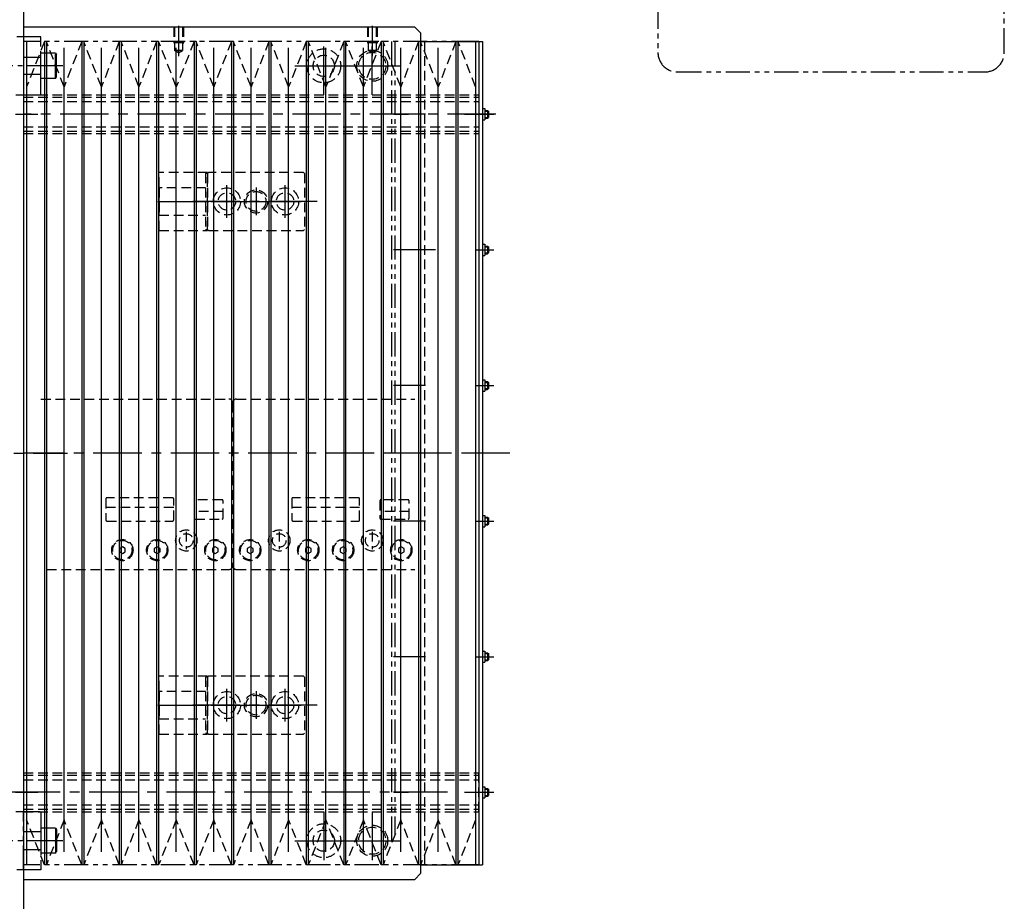
# Model space of a CAD drawing. Extents: x 33430 to 35631, y -9841 to -7927.
# Drawn here: x 34798 to 35306, y -9157 to -8702 of the extents above; entities that cross this region are included whole.
import ezdxf

# ---------------------------------------------------------------- set-up
doc = ezdxf.new("R2010")
doc.units = 0
doc.header["$MEASUREMENT"] = 0
for name, pattern in [('CENTER', [2, 1.25, -0.25, 0.25, -0.25]), ('HIDDEN', [0.375, 0.25, -0.125]), ('PHANTOM2', [1.25, 0.625, -0.125, 0.125, -0.125, 0.125, -0.125])]:
    doc.linetypes.add(name, pattern=pattern)
for name, color, linetype in [('中心線', 7, 'CENTER'), ('二点鎖線', 7, 'PHANTOM2'), ('実線', 7, 'CONTINUOUS'), ('破線', 7, 'HIDDEN'), ('細線', 7, 'CONTINUOUS')]:
    doc.layers.add(name, color=color, linetype=linetype)

msp = doc.modelspace()

# ---------------------------------------------------------------- linework, layer by layer
at = {"layer": '中心線', "ltscale": 20}
for p, q in [((34880.07, -8704.74), (34880.07, -8720.31)), ((34980.07, -8704.74), (34980.07, -8720.31)), ((34955.07, -8740.3), (34955.07, -8710.36)), ((34980.07, -8740.3), (34980.07, -8710.36)), ((34940.1, -8725.33), (34970.04, -8725.33)), ((34965.1, -8725.33), (34995.04, -8725.33)), ((34983.47, -8725.33), (34995.07, -8725.33)), ((34795.92, -8750.33), (34807.42, -8750.33)), ((35043.92, -8750.33), (34800.07, -8750.33)), ((35007.57, -8750.33), (34991.07, -8750.33)), ((34991.3, -8750.33), (34998.84, -8750.33)), ((35027.67, -8750.33), (35039.27, -8750.33)), ((35033.62, -8750.33), (35040.3, -8750.33)), ((35035.27, -8750.33), (35042.94, -8750.33)), ((34905.07, -8803.73), (34905.07, -8786.93)), ((34920.07, -8788.17), (34920.07, -8802.48)), ((34935.07, -8803.73), (34935.07, -8786.93)), ((34951.68, -8795.33), (34887.52, -8795.33)), ((34896.67, -8795.33), (34913.47, -8795.33)), ((34912.91, -8795.33), (34927.23, -8795.33)), ((34926.67, -8795.33), (34943.47, -8795.33)), ((35007.57, -8820.33), (34991.07, -8820.33)), ((35012.66, -8820.33), (35000.53, -8820.33)), ((35033.62, -8820.33), (35040.3, -8820.33)), ((35035.27, -8820.33), (35042.94, -8820.33)), ((35007.57, -8890.33), (34991.07, -8890.33)), ((35033.62, -8890.33), (35040.3, -8890.33)), ((35035.27, -8890.33), (35042.94, -8890.33)), ((34365.07, -8925.33), (34822.74, -8925.33)), ((35021.07, -8925.33), (34800.07, -8925.33)), ((35051.08, -8925.33), (34990.3, -8925.33)), ((35007.57, -8960.33), (34991.07, -8960.33)), ((35033.62, -8960.33), (35040.3, -8960.33)), ((35035.27, -8960.33), (35042.94, -8960.33)), ((35007.57, -9030.33), (34991.07, -9030.33)), ((35033.62, -9030.33), (35040.3, -9030.33)), ((35035.27, -9030.33), (35042.94, -9030.33)), ((34905.07, -9063.73), (34905.07, -9046.93)), ((34920.07, -9048.17), (34920.07, -9062.48)), ((34935.07, -9063.73), (34935.07, -9046.93)), ((34951.68, -9055.33), (34887.52, -9055.33)), ((34896.67, -9055.33), (34913.47, -9055.33)), ((34912.91, -9055.33), (34927.23, -9055.33)), ((34926.67, -9055.33), (34943.47, -9055.33)), ((34802.57, -9100.33), (34786.07, -9100.33)), ((34795.92, -9100.33), (34807.42, -9100.33)), ((35018.92, -9100.33), (34800.07, -9100.33)), ((35007.57, -9100.33), (34991.07, -9100.33)), ((34991.3, -9100.33), (34998.84, -9100.33)), ((35012.66, -9100.33), (35000.53, -9100.33)), ((35027.67, -9100.33), (35039.27, -9100.33)), ((35033.62, -9100.33), (35040.3, -9100.33)), ((35035.27, -9100.33), (35042.94, -9100.33)), ((34955.07, -9110.36), (34955.07, -9140.3)), ((34980.07, -9110.36), (34980.07, -9140.3)), ((34940.1, -9125.33), (34970.04, -9125.33)), ((34965.1, -9125.33), (34995.04, -9125.33)), ((34983.47, -9125.33), (34995.07, -9125.33))]:
    msp.add_line(p, q, dxfattribs=at)
at = {"layer": '中心線', "linetype": 'CONTINUOUS', "ltscale": 20}
for p, q in [((34869.44, -8795.33), (34895.7, -8795.33)), ((34869.44, -9055.33), (34895.7, -9055.33))]:
    msp.add_line(p, q, dxfattribs=at)
at = {"layer": '二点鎖線', "ltscale": 20}
for p, q in [((34809.07, -8710.32), (34746.07, -8710.32)), ((34800.07, -8710.32), (34800.07, -8740.32)), ((34809.07, -8740.32), (34809.07, -8710.32)), ((35033.47, -8712.83), (34801.67, -8712.83)), ((34990.07, -8712.83), (34990.07, -9125.33)), ((34991.67, -8712.83), (34991.67, -9122.61)), ((34800.07, -8720.82), (34809.07, -8720.82)), ((34816.57, -8718.82), (34809.07, -8718.82)), ((34809.07, -8731.82), (34809.07, -8718.82)), ((34816.57, -8718.82), (34817.07, -8719.68)), ((34816.57, -8731.82), (34816.57, -8718.82)), ((34817.07, -8730.95), (34817.07, -8719.68)), ((34814.58, -8725.32), (34738.56, -8725.32)), ((34820.32, -8725.32), (34804.81, -8725.32)), ((34809.07, -8729.82), (34800.07, -8729.82)), ((34816.57, -8731.82), (34809.07, -8731.82)), ((34816.57, -8731.82), (34817.07, -8730.95)), ((34746.07, -8740.32), (34809.07, -8740.32)), ((34746.07, -9110.32), (34809.07, -9110.32)), ((34800.07, -9140.32), (34800.07, -9110.32)), ((34809.07, -9110.32), (34809.07, -9140.32)), ((34809.07, -9118.82), (34809.07, -9131.82)), ((34816.57, -9118.82), (34809.07, -9118.82)), ((34816.57, -9118.82), (34816.57, -9131.82)), ((34816.57, -9118.82), (34817.07, -9119.68)), ((34809.07, -9120.82), (34800.07, -9120.82)), ((34817.07, -9119.68), (34817.07, -9130.95)), ((34814.58, -9125.32), (34738.56, -9125.32)), ((34820.32, -9125.32), (34804.81, -9125.32)), ((34800.07, -9129.82), (34809.07, -9129.82)), ((34816.57, -9131.82), (34809.07, -9131.82)), ((34816.57, -9131.82), (34817.07, -9130.95)), ((35033.47, -9137.83), (34801.67, -9137.83)), ((34809.07, -9140.32), (34746.07, -9140.32))]:
    msp.add_line(p, q, dxfattribs=at)
msp.add_lwpolyline([(35296.4, -8383.68), (35137.57, -8383.68, 0.414214), (35127.57, -8393.68), (35127.57, -8718.46, 0.414214), (35137.57, -8728.46), (35296.4, -8728.46, 0.414214), (35306.4, -8718.46), (35306.4, -8393.68, 0.414214)], format="xyb", close=True, dxfattribs=at)
at = {"layer": '実線', "ltscale": 20}
for p, q in [((34800.07, -8588.33), (34800.07, -9262.33)), ((35002.07, -8705.33), (34800.07, -8705.33)), ((35005.07, -8708.33), (35002.07, -8705.33)), ((35005.07, -8708.33), (35005.07, -8712.83)), ((35005.07, -8712.83), (35037.07, -8712.83)), ((35035.07, -8712.83), (35035.07, -9137.83)), ((35037.07, -8712.83), (35037.07, -9137.83)), ((35037.07, -8747.43), (35038.27, -8747.43)), ((35038.27, -8747.43), (35038.27, -8753.23)), ((35037.07, -8753.23), (35038.27, -8753.23)), ((35038.27, -8748.33), (35039.67, -8748.33)), ((35038.27, -8752.33), (35039.67, -8752.33)), ((35039.67, -8748.33), (35039.67, -8752.33)), ((35039.67, -8748.33), (35040.07, -8748.73)), ((35039.67, -8752.33), (35040.07, -8751.93)), ((35040.07, -8748.73), (35040.07, -8751.93)), ((35037.07, -8817.43), (35038.27, -8817.43)), ((35038.27, -8817.43), (35038.27, -8823.23)), ((35038.27, -8818.33), (35039.67, -8818.33)), ((35039.67, -8818.33), (35039.67, -8822.33)), ((35039.67, -8818.33), (35040.07, -8818.73)), ((35040.07, -8818.73), (35040.07, -8821.93)), ((35037.07, -8823.23), (35038.27, -8823.23)), ((35038.27, -8822.33), (35039.67, -8822.33)), ((35039.67, -8822.33), (35040.07, -8821.93)), ((35037.07, -8887.43), (35038.27, -8887.43)), ((35038.27, -8887.43), (35038.27, -8893.23)), ((35038.27, -8888.33), (35039.67, -8888.33)), ((35039.67, -8888.33), (35039.67, -8892.33)), ((35039.67, -8888.33), (35040.07, -8888.73)), ((35040.07, -8888.73), (35040.07, -8891.93)), ((35037.07, -8893.23), (35038.27, -8893.23)), ((35038.27, -8892.33), (35039.67, -8892.33)), ((35039.67, -8892.33), (35040.07, -8891.93)), ((35037.07, -8957.43), (35038.27, -8957.43)), ((35038.27, -8957.43), (35038.27, -8963.23)), ((35038.27, -8958.33), (35039.67, -8958.33)), ((35039.67, -8958.33), (35039.67, -8962.33)), ((35039.67, -8958.33), (35040.07, -8958.73)), ((35040.07, -8958.73), (35040.07, -8961.93)), ((35037.07, -8963.23), (35038.27, -8963.23)), ((35038.27, -8962.33), (35039.67, -8962.33)), ((35039.67, -8962.33), (35040.07, -8961.93)), ((35037.07, -9027.43), (35038.27, -9027.43)), ((35038.27, -9027.43), (35038.27, -9033.23)), ((35038.27, -9028.33), (35039.67, -9028.33)), ((35038.27, -9032.33), (35039.67, -9032.33)), ((35039.67, -9028.33), (35039.67, -9032.33)), ((35039.67, -9028.33), (35040.07, -9028.73)), ((35039.67, -9032.33), (35040.07, -9031.93)), ((35040.07, -9028.73), (35040.07, -9031.93)), ((35037.07, -9033.23), (35038.27, -9033.23)), ((35037.07, -9097.43), (35038.27, -9097.43)), ((35038.27, -9097.43), (35038.27, -9103.23)), ((35038.27, -9098.33), (35039.67, -9098.33)), ((35039.67, -9098.33), (35039.67, -9102.33)), ((35039.67, -9098.33), (35040.07, -9098.73)), ((35040.07, -9098.73), (35040.07, -9101.93)), ((35037.07, -9103.23), (35038.27, -9103.23)), ((35038.27, -9102.33), (35039.67, -9102.33)), ((35039.67, -9102.33), (35040.07, -9101.93)), ((35005.07, -9137.83), (35037.07, -9137.83)), ((35005.07, -9137.83), (35005.07, -9142.33)), ((35002.07, -9145.33), (35005.07, -9142.33)), ((34800.07, -9145.33), (35002.07, -9145.33))]:
    msp.add_line(p, q, dxfattribs=at)
at = {"layer": '破線', "ltscale": 20}
for p, q in [((34877.57, -8705.33), (34877.57, -8713.33)), ((34877.97, -8705.33), (34877.97, -8717.33)), ((34882.17, -8705.33), (34882.17, -8717.33)), ((34882.57, -8705.33), (34882.57, -8713.33)), ((34977.57, -8705.33), (34977.57, -8713.33)), ((34977.97, -8705.33), (34977.97, -8717.33)), ((34982.17, -8705.33), (34982.17, -8717.33)), ((34982.57, -8705.33), (34982.57, -8713.33)), ((34810.83, -8712.83), (34801.67, -8736.09)), ((34811.83, -8712.83), (34810.83, -8712.83)), ((34820.99, -8736.09), (34811.83, -8712.83)), ((34830.15, -8712.83), (34820.99, -8736.09)), ((34831.15, -8712.83), (34830.15, -8712.83)), ((34840.3, -8736.09), (34831.15, -8712.83)), ((34849.46, -8712.83), (34840.3, -8736.09)), ((34850.46, -8712.83), (34849.46, -8712.83)), ((34859.62, -8736.09), (34850.46, -8712.83)), ((34868.78, -8712.83), (34859.62, -8736.09)), ((34869.78, -8712.83), (34868.78, -8712.83)), ((34878.94, -8736.09), (34869.78, -8712.83)), ((34877.57, -8713.33), (34877.97, -8714.02)), ((34877.57, -8713.33), (34882.57, -8713.33)), ((34880.07, -8718.54), (34877.97, -8717.33)), ((34882.17, -8717.33), (34877.97, -8717.33)), ((34888.1, -8712.83), (34878.94, -8736.09)), ((34880.07, -8718.54), (34882.17, -8717.33)), ((34882.57, -8713.33), (34882.17, -8714.02)), ((34889.1, -8712.83), (34888.1, -8712.83)), ((34898.25, -8736.09), (34889.1, -8712.83)), ((34907.41, -8712.83), (34898.25, -8736.09)), ((34908.41, -8712.83), (34907.41, -8712.83)), ((34917.57, -8736.09), (34908.41, -8712.83)), ((34926.73, -8712.83), (34917.57, -8736.09)), ((34927.73, -8712.83), (34926.73, -8712.83)), ((34936.89, -8736.09), (34927.73, -8712.83)), ((34946.05, -8712.83), (34936.89, -8736.09)), ((34947.05, -8712.83), (34946.05, -8712.83)), ((34956.2, -8736.09), (34947.05, -8712.83)), ((34965.36, -8712.83), (34956.2, -8736.09)), ((34966.36, -8712.83), (34965.36, -8712.83)), ((34975.52, -8736.09), (34966.36, -8712.83)), ((34984.68, -8712.83), (34975.52, -8736.09)), ((34977.57, -8713.33), (34977.97, -8714.02)), ((34977.57, -8713.33), (34982.57, -8713.33)), ((34980.07, -8718.54), (34977.97, -8717.33)), ((34982.17, -8717.33), (34977.97, -8717.33)), ((34980.07, -8718.54), (34982.17, -8717.33)), ((34982.57, -8713.33), (34982.17, -8714.02)), ((34985.68, -8712.83), (34984.68, -8712.83)), ((34994.84, -8736.09), (34985.68, -8712.83)), ((35004, -8712.83), (34994.84, -8736.09)), ((35005, -8712.83), (35004, -8712.83)), ((35014.15, -8736.09), (35005, -8712.83)), ((35005.07, -8712.83), (35005.07, -9137.83)), ((35005.07, -8712.83), (35005.07, -9137.83)), ((35007.07, -8712.83), (35007.07, -9137.83)), ((35023.31, -8712.83), (35014.15, -8736.09)), ((35024.31, -8712.83), (35023.31, -8712.83)), ((35033.47, -8736.09), (35024.31, -8712.83)), ((34800.07, -8740.33), (35035.07, -8740.33)), ((34800.07, -8741.53), (35035.07, -8741.53)), ((34800.07, -8743.82), (35035.07, -8743.82)), ((34800.07, -8756.83), (35035.07, -8756.83)), ((34800.07, -8759.12), (35035.07, -8759.12)), ((34800.07, -8760.33), (35035.07, -8760.33)), ((34870.07, -8810.33), (34870.07, -8780.33)), ((34895.07, -8780.33), (34870.07, -8780.33)), ((34894.07, -8780.83), (34894.07, -8809.83)), ((34895.07, -8780.83), (34894.07, -8780.83)), ((34895.07, -8780.88), (34894.07, -8780.88)), ((34895.07, -8810.33), (34895.07, -8780.33)), ((34895.57, -8780.33), (34895.07, -8780.83)), ((34895.07, -8780.83), (34895.07, -8809.83)), ((34895.07, -8780.83), (34895.07, -8809.83)), ((34944.57, -8780.33), (34895.57, -8780.33)), ((34945.07, -8780.83), (34944.57, -8780.33)), ((34945.07, -8780.83), (34945.07, -8809.83)), ((34870.07, -8788.33), (34870.07, -8802.33)), ((34894.07, -8788.33), (34870.07, -8788.33)), ((34870.07, -8802.33), (34894.07, -8802.33)), ((34870.07, -8810.33), (34895.07, -8810.33)), ((34894.07, -8809.78), (34895.07, -8809.78)), ((34894.07, -8809.83), (34895.07, -8809.83)), ((34895.07, -8809.83), (34895.57, -8810.33)), ((34895.57, -8810.33), (34944.57, -8810.33)), ((34944.57, -8810.33), (34945.07, -8809.83)), ((34809.07, -8897.32), (34906.07, -8897.32)), ((34908.07, -8899.32), (34908.07, -8983.32)), ((34908.07, -8899.32), (34908.07, -8983.32)), ((34910.07, -8897.32), (35002.07, -8897.32)), ((34842.57, -8948.82), (34842.57, -8959.82)), ((34877.07, -8948.32), (34843.07, -8948.32)), ((34877.57, -8959.82), (34877.57, -8948.82)), ((34888.07, -8949.82), (34888.07, -8958.82)), ((34902.57, -8949.32), (34888.57, -8949.32)), ((34903.07, -8958.82), (34903.07, -8949.82)), ((34938.57, -8948.82), (34938.57, -8959.82)), ((34973.07, -8948.32), (34939.07, -8948.32)), ((34973.57, -8959.82), (34973.57, -8948.82)), ((34984.07, -8949.82), (34984.07, -8958.82)), ((34998.57, -8949.32), (34984.57, -8949.32)), ((34999.07, -8958.82), (34999.07, -8949.82)), ((34877.57, -8953.32), (34842.57, -8953.32)), ((34903.07, -8955.32), (34888.07, -8955.32)), ((34973.57, -8953.32), (34938.57, -8953.32)), ((34999.07, -8955.32), (34984.07, -8955.32)), ((34843.07, -8960.32), (34877.07, -8960.32)), ((34888.57, -8959.32), (34902.57, -8959.32)), ((34939.07, -8960.32), (34973.07, -8960.32)), ((34984.57, -8959.32), (34998.57, -8959.32)), ((34884.07, -8965.84), (34884.07, -8974.81)), ((34932.07, -8965.84), (34932.07, -8974.81)), ((34980.07, -8965.84), (34980.07, -8974.81)), ((34851.07, -8973.59), (34849.57, -8974.45)), ((34849.57, -8974.45), (34849.57, -8976.18)), ((34849.57, -8976.18), (34851.07, -8977.05)), ((34852.57, -8974.45), (34851.07, -8973.59)), ((34851.07, -8977.05), (34852.57, -8976.18)), ((34852.57, -8976.18), (34852.57, -8974.45)), ((34869.07, -8973.59), (34867.57, -8974.45)), ((34867.57, -8974.45), (34867.57, -8976.18)), ((34867.57, -8976.18), (34869.07, -8977.05)), ((34870.57, -8974.45), (34869.07, -8973.59)), ((34869.07, -8977.05), (34870.57, -8976.18)), ((34870.57, -8976.18), (34870.57, -8974.45)), ((34899.07, -8973.59), (34897.57, -8974.45)), ((34897.57, -8974.45), (34897.57, -8976.18)), ((34897.57, -8976.18), (34899.07, -8977.05)), ((34900.57, -8974.45), (34899.07, -8973.59)), ((34899.07, -8977.05), (34900.57, -8976.18)), ((34900.57, -8976.18), (34900.57, -8974.45)), ((34917.07, -8973.59), (34915.57, -8974.45)), ((34915.57, -8974.45), (34915.57, -8976.18)), ((34915.57, -8976.18), (34917.07, -8977.05)), ((34918.57, -8974.45), (34917.07, -8973.59)), ((34917.07, -8977.05), (34918.57, -8976.18)), ((34918.57, -8976.18), (34918.57, -8974.45)), ((34947.07, -8973.59), (34945.57, -8974.45)), ((34945.57, -8974.45), (34945.57, -8976.18)), ((34945.57, -8976.18), (34947.07, -8977.05)), ((34948.57, -8974.45), (34947.07, -8973.59)), ((34947.07, -8977.05), (34948.57, -8976.18)), ((34948.57, -8976.18), (34948.57, -8974.45)), ((34965.07, -8973.59), (34963.57, -8974.45)), ((34963.57, -8974.45), (34963.57, -8976.18)), ((34963.57, -8976.18), (34965.07, -8977.05)), ((34966.57, -8974.45), (34965.07, -8973.59)), ((34965.07, -8977.05), (34966.57, -8976.18)), ((34966.57, -8976.18), (34966.57, -8974.45)), ((34995.07, -8973.59), (34993.57, -8974.45)), ((34993.57, -8974.45), (34993.57, -8976.18)), ((34993.57, -8976.18), (34995.07, -8977.05)), ((34996.57, -8974.45), (34995.07, -8973.59)), ((34995.07, -8977.05), (34996.57, -8976.18)), ((34996.57, -8976.18), (34996.57, -8974.45)), ((34812.07, -8985.32), (34906.07, -8985.32)), ((34906.94, -8985.12), (34907.57, -8985.12)), ((34907.57, -8985.12), (34907.57, -8984.63)), ((34908.57, -8984.63), (34908.57, -8985.12)), ((34908.57, -8985.12), (34909.2, -8985.12)), ((34910.07, -8985.32), (35002.07, -8985.32)), ((34895.07, -9040.33), (34870.07, -9040.33)), ((34870.07, -9070.33), (34870.07, -9040.33)), ((34894.07, -9040.83), (34894.07, -9069.83)), ((34895.07, -9040.83), (34894.07, -9040.83)), ((34895.07, -9040.88), (34894.07, -9040.88)), ((34895.57, -9040.33), (34895.07, -9040.83)), ((34895.07, -9070.33), (34895.07, -9040.33)), ((34895.07, -9040.83), (34895.07, -9069.83)), ((34895.07, -9040.83), (34895.07, -9069.83)), ((34944.57, -9040.33), (34895.57, -9040.33)), ((34945.07, -9040.83), (34944.57, -9040.33)), ((34945.07, -9040.83), (34945.07, -9069.83)), ((34870.07, -9048.33), (34870.07, -9062.33)), ((34894.07, -9048.33), (34870.07, -9048.33)), ((34870.07, -9062.33), (34894.07, -9062.33)), ((34870.07, -9070.33), (34895.07, -9070.33)), ((34894.07, -9069.78), (34895.07, -9069.78)), ((34894.07, -9069.83), (34895.07, -9069.83)), ((34895.07, -9069.83), (34895.57, -9070.33)), ((34895.57, -9070.33), (34944.57, -9070.33)), ((34944.57, -9070.33), (34945.07, -9069.83)), ((34800.07, -9090.33), (35035.07, -9090.33)), ((34800.07, -9091.53), (35035.07, -9091.53)), ((34800.07, -9093.82), (35035.07, -9093.82)), ((35035.07, -9110.33), (35035.07, -9090.33)), ((34800.07, -9106.83), (35035.07, -9106.83)), ((34800.07, -9109.12), (35035.07, -9109.12)), ((34800.07, -9110.33), (35035.07, -9110.33)), ((34810.83, -9137.83), (34801.67, -9114.57)), ((34820.99, -9114.57), (34811.83, -9137.83)), ((34830.15, -9137.83), (34820.99, -9114.57)), ((34840.3, -9114.57), (34831.15, -9137.83)), ((34849.46, -9137.83), (34840.3, -9114.57)), ((34859.62, -9114.57), (34850.46, -9137.83)), ((34868.78, -9137.83), (34859.62, -9114.57)), ((34878.94, -9114.57), (34869.78, -9137.83)), ((34888.1, -9137.83), (34878.94, -9114.57)), ((34898.25, -9114.57), (34889.1, -9137.83)), ((34907.41, -9137.83), (34898.25, -9114.57)), ((34917.57, -9114.57), (34908.41, -9137.83)), ((34926.73, -9137.83), (34917.57, -9114.57)), ((34936.89, -9114.57), (34927.73, -9137.83)), ((34946.05, -9137.83), (34936.89, -9114.57)), ((34956.2, -9114.57), (34947.05, -9137.83)), ((34965.36, -9137.83), (34956.2, -9114.57)), ((34975.52, -9114.57), (34966.36, -9137.83)), ((34984.68, -9137.83), (34975.52, -9114.57)), ((34994.84, -9114.57), (34985.68, -9137.83)), ((35004, -9137.83), (34994.84, -9114.57)), ((35014.15, -9114.57), (35005, -9137.83)), ((35023.31, -9137.83), (35014.15, -9114.57)), ((35033.47, -9114.57), (35024.31, -9137.83)), ((34811.83, -9137.83), (34810.83, -9137.83)), ((34831.15, -9137.83), (34830.15, -9137.83)), ((34850.46, -9137.83), (34849.46, -9137.83)), ((34869.78, -9137.83), (34868.78, -9137.83)), ((34889.1, -9137.83), (34888.1, -9137.83)), ((34908.41, -9137.83), (34907.41, -9137.83)), ((34927.73, -9137.83), (34926.73, -9137.83)), ((34947.05, -9137.83), (34946.05, -9137.83)), ((34966.36, -9137.83), (34965.36, -9137.83)), ((34985.68, -9137.83), (34984.68, -9137.83)), ((35005, -9137.83), (35004, -9137.83)), ((35024.31, -9137.83), (35023.31, -9137.83))]:
    msp.add_line(p, q, dxfattribs=at)
for centre, radius in [((34955.07, -8725.33), 8.75), ((34980.07, -8725.33), 8), ((34955.07, -8725.33), 5.5), ((34980.07, -8725.33), 7), ((34905.07, -8795.33), 7), ((34935.07, -8795.33), 7), ((34905.07, -8795.33), 4.5), ((34920.07, -8795.33), 6), ((34920.07, -8795.33), 5.12), ((34935.07, -8795.33), 4.5), ((34884.07, -8970.33), 5.5), ((34884.07, -8970.33), 3.5), ((34932.07, -8970.32), 5.5), ((34932.07, -8970.32), 3.5), ((34980.07, -8970.33), 5.5), ((34980.07, -8970.33), 3.5), ((34851.07, -8975.32), 5.5), ((34851.07, -8975.32), 5), ((34869.07, -8975.32), 5.5), ((34869.07, -8975.32), 5), ((34899.07, -8975.32), 5.5), ((34899.07, -8975.32), 5), ((34917.07, -8975.32), 5.5), ((34917.07, -8975.32), 5), ((34947.07, -8975.32), 5.5), ((34947.07, -8975.32), 5), ((34965.07, -8975.32), 5.5), ((34965.07, -8975.32), 5), ((34995.07, -8975.32), 5.5), ((34995.07, -8975.32), 5), ((34905.07, -9055.33), 7), ((34905.07, -9055.33), 4.5), ((34920.07, -9055.33), 6), ((34920.07, -9055.33), 5.12), ((34935.07, -9055.33), 7), ((34935.07, -9055.33), 4.5), ((34955.07, -9125.33), 8.75), ((34980.07, -9125.33), 8), ((34980.07, -9125.33), 7), ((34955.07, -9125.33), 5.5)]:
    msp.add_circle(centre, radius, dxfattribs=at)
for centre, radius, start, end in [((34906.07, -8899.32), 2, 0, 90), ((34910.07, -8899.32), 2, 90, 180), ((34843.07, -8948.82), 0.5, 90, 180), ((34877.07, -8948.82), 0.5, 0, 90), ((34888.57, -8949.82), 0.5, 90, 180), ((34902.57, -8949.82), 0.5, 0, 90), ((34939.07, -8948.82), 0.5, 90, 180), ((34973.07, -8948.82), 0.5, 0, 90), ((34984.57, -8949.82), 0.5, 90, 180), ((34998.57, -8949.82), 0.5, 0, 90), ((34843.07, -8959.82), 0.5, 180, 270), ((34877.07, -8959.82), 0.5, 270, 0), ((34888.57, -8958.82), 0.5, 180, 270), ((34902.57, -8958.82), 0.5, 270, 0), ((34939.07, -8959.82), 0.5, 180, 270), ((34973.07, -8959.82), 0.5, 270, 0), ((34984.57, -8958.82), 0.5, 180, 270), ((34998.57, -8958.82), 0.5, 270, 0), ((34906.07, -8983.32), 2, 270, 0), ((34910.07, -8983.32), 2, 180, 270)]:
    msp.add_arc(centre, radius, start, end, dxfattribs=at)
at = {"layer": '細線', "ltscale": 20}
for p, q in [((34800.07, -8712.83), (34800.07, -9137.83)), ((34801.57, -8712.83), (34800.07, -8712.83)), ((34801.67, -8712.83), (34801.57, -8712.83)), ((34801.67, -8712.83), (34801.67, -9137.83)), ((34810.83, -8712.83), (34810.83, -9137.83)), ((34811.83, -8712.83), (34811.83, -9137.83)), ((34820.99, -9131.09), (34820.99, -8716.09)), ((34830.15, -8712.83), (34830.15, -9137.83)), ((34831.15, -8712.83), (34831.15, -9137.83)), ((34840.3, -9131.09), (34840.3, -8716.09)), ((34849.46, -8712.83), (34849.46, -9137.83)), ((34850.46, -8712.83), (34850.46, -9137.83)), ((34859.62, -9131.09), (34859.62, -8716.09)), ((34868.78, -8712.83), (34868.78, -9137.83)), ((34869.78, -8712.83), (34869.78, -9137.83)), ((34878.94, -9131.09), (34878.94, -8716.09)), ((34888.1, -8712.83), (34888.1, -9137.83)), ((34889.1, -8712.83), (34889.1, -9137.83)), ((34898.25, -9131.09), (34898.25, -8716.09)), ((34907.41, -8712.83), (34907.41, -9137.83)), ((34908.41, -8712.83), (34908.41, -9137.83)), ((34917.57, -9131.09), (34917.57, -8716.09)), ((34926.73, -8712.83), (34926.73, -9137.83)), ((34927.73, -8712.83), (34927.73, -9137.83)), ((34936.89, -9131.09), (34936.89, -8716.09)), ((34946.05, -8712.83), (34946.05, -9137.83)), ((34947.05, -8712.83), (34947.05, -9137.83)), ((34956.2, -9131.09), (34956.2, -8716.09)), ((34965.36, -8712.83), (34965.36, -9137.83)), ((34966.36, -8712.83), (34966.36, -9137.83)), ((34975.52, -9131.09), (34975.52, -8716.09)), ((34984.68, -8712.83), (34984.68, -9137.83)), ((34985.68, -8712.83), (34985.68, -9137.83)), ((34994.84, -9131.09), (34994.84, -8716.09)), ((35004, -8712.83), (35004, -9137.83)), ((35005, -8712.83), (35005, -9137.83)), ((35014.15, -9131.09), (35014.15, -8716.09)), ((35023.31, -8712.83), (35023.31, -9137.83)), ((35024.31, -8712.83), (35024.31, -9137.83)), ((35033.47, -8712.83), (35033.47, -9137.83)), ((35035.07, -8712.83), (35033.47, -8712.83)), ((35035.07, -8712.83), (35035.07, -9137.83)), ((35038.27, -8748.73), (35040.07, -8748.73)), ((35038.27, -8751.93), (35040.07, -8751.93)), ((35038.27, -8818.73), (35040.07, -8818.73)), ((35038.27, -8821.93), (35040.07, -8821.93)), ((35038.27, -8888.73), (35040.07, -8888.73)), ((35038.27, -8891.93), (35040.07, -8891.93)), ((35038.27, -8958.73), (35040.07, -8958.73)), ((35038.27, -8961.93), (35040.07, -8961.93)), ((35038.27, -9028.73), (35040.07, -9028.73)), ((35038.27, -9031.93), (35040.07, -9031.93)), ((35038.27, -9098.73), (35040.07, -9098.73)), ((35038.27, -9101.93), (35040.07, -9101.93)), ((34801.57, -9137.83), (34800.07, -9137.83)), ((34801.67, -9137.83), (34801.57, -9137.83)), ((35035.07, -9137.83), (35033.47, -9137.83))]:
    msp.add_line(p, q, dxfattribs=at)

doc.saveas('drawing.dxf')
